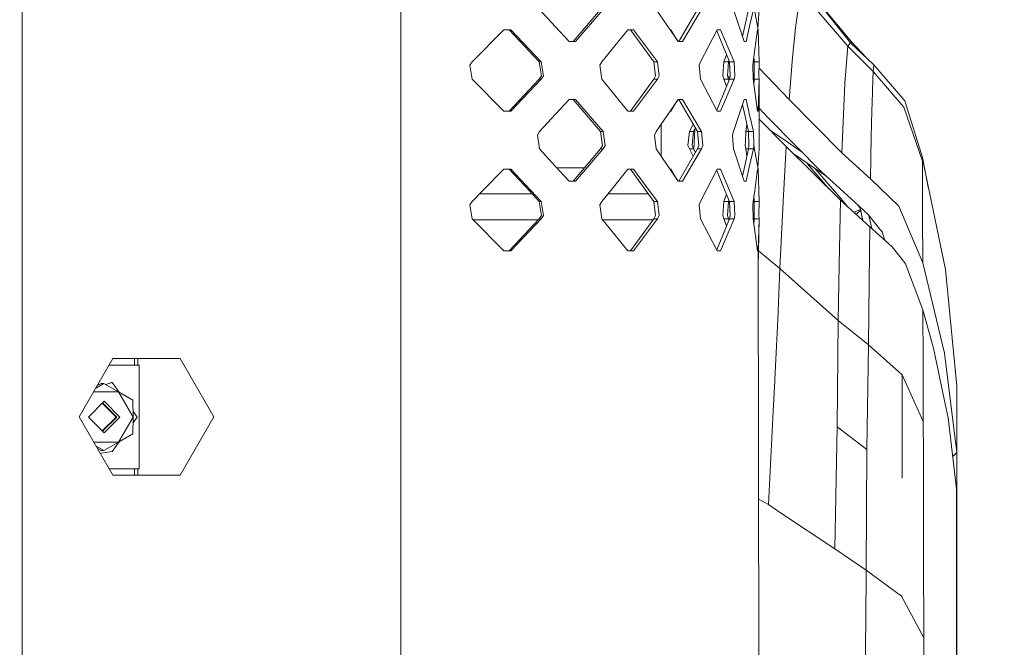
# Model space of a CAD drawing. Units: millimetres. Extents: x -1525 to 1837, y 192 to 3386.
# Drawn here: x 1061 to 1302, y 1477 to 1631 of the extents above; entities that cross this region are included whole.
import ezdxf

# ---------------------------------------------------------------- set-up
doc = ezdxf.new("R2010")
doc.units = ezdxf.units.MM
doc.layers.add('1', color=7, linetype='Continuous', true_color=0xffffff)
doc.styles.add('blockfont', font='simplex.shx')
doc.dimstyles.get("Standard").update_dxf_attribs({"dimtxt": 0.18, "dimasz": 0.18, "dimexe": 0.18, "dimexo": 0.0625, "dimgap": 0.09, "dimtad": 0, "dimtih": 1, "dimtoh": 1, "dimdec": 4, "dimzin": 0, "dimdsep": 46, "dimtxsty": 'Standard', "dimcen": 0.09, "dimadec": 0, "dimazin": 0, "dimtfac": 1, "dimtdec": 4, "dimtofl": 0, "dimtmove": 0, "dimatfit": 3, "dimfxl": 1, "dimtolj": 1, "dimtzin": 0, "dimarcsym": 0})

# ---------------------------------------------------------------- blocks, each defined once
blk = doc.blocks.new('_U1')
at = {"layer": '1', "color": 18, "lineweight": 13}
for p, q in [((637.829353, 2521.031402), (1711.66752, 2521.031402)), ((1708.49252, 2521.031402), (1708.49252, 2009.790704)), ((1605.159187, 1908.203204), (1580.159187, 1908.203204)), ((1580.159187, 1908.203204), (1580.159187, 1814.453204)), ((1836.825853, 1908.203204), (1811.825853, 1908.203204)), ((1836.825853, 1814.453204), (1836.825853, 1908.203204)), ((1580.159187, 1814.453204), (1605.159187, 1814.453204)), ((1811.825853, 1814.453204), (1836.825853, 1814.453204)), ((1708.49252, 1301.625013), (1708.49252, 1812.865704)), ((414.337506, 1301.625013), (1711.66752, 1301.625013))]:
    blk.add_line(p, q, dxfattribs=at)
at = {"layer": '1', "color": 18, "lineweight": 70}
for points in [[(1708.49252, 2521.031402), (1721.889979, 2471.031451), (1695.09506, 2471.031353)], [(1708.49252, 1301.625013), (1695.09506, 1351.624964), (1721.889979, 1351.625063)]]:
    blk.add_solid(points, dxfattribs=at)
at = {"layer": '1', "color": 18, "linetype": 'Continuous', "lineweight": 13, "char_height": 50, "attachment_point": 7, "line_spacing_factor": 0.903614, "style": 'blockfont'}
for s, insert in [('\\W1.3321;48.0', (1604.684187, 1944.307371)), ('\\W1.1743;1219', (1604.684187, 1822.432371))]:
    blk.add_mtext(s, dxfattribs=dict(at, insert=insert))

msp = doc.modelspace()

# ---------------------------------------------------------------- linework, layer by layer
at = {"layer": '1', "color": 18, "linetype": 'Continuous', "lineweight": 18}
for p, q in [((1061.246932, 1466.063134), (1061.246932, 3093.119167)), ((1154.133618, 1588.70279), (1154.133618, 1710.008596))]:
    msp.add_line(p, q, dxfattribs=at)
at = {"layer": '1', "color": 18, "linetype": 'Continuous', "lineweight": 13}
for p, q in [((1252.309144, 1637.33232), (1263.741314, 1624.055743)), ((1253.161728, 1638.964891), (1264.401972, 1624.887466)), ((1254.629628, 1637.126475), (1264.596999, 1625.132918)), ((1251.032174, 1629.772186), (1251.892626, 1635.524273)), ((1192.048848, 1628.814101), (1188.144505, 1633.072734)), ((1196.353495, 1625.203013), (1203.05258, 1633.072734)), ((1203.731596, 1633.072734), (1196.93619, 1625.203013)), ((1222.080767, 1625.203013), (1216.730654, 1633.072734)), ((1222.251952, 1625.203013), (1226.841271, 1633.072734)), ((1223.20658, 1625.203013), (1227.861464, 1633.072734)), ((1238.305867, 1625.203013), (1235.667527, 1633.072734)), ((1238.458455, 1628.932953), (1239.380658, 1633.072734)), ((1239.645541, 1628.932953), (1240.580857, 1633.072734)), ((1240.684092, 1633.893609), (1241.748393, 1628.085256)), ((1241.673275, 1628.495203), (1241.958678, 1633.072734)), ((1171.60517, 1620.215416), (1179.336607, 1628.085256)), ((1179.336607, 1628.085256), (1181.047976, 1628.085256)), ((1188.061535, 1620.215416), (1180.689871, 1628.085256)), ((1181.047976, 1628.085256), (1188.525259, 1620.215416)), ((1195.359528, 1625.203013), (1192.048848, 1628.814101)), ((1209.800065, 1628.085256), (1203.389466, 1620.215416)), ((1211.178839, 1628.085256), (1209.800065, 1628.085256)), ((1216.153681, 1620.215416), (1210.394442, 1628.085256)), ((1217.02081, 1620.215416), (1211.178839, 1628.085256)), ((1220.288336, 1628.085256), (1220.121317, 1628.085256)), ((1220.150346, 1628.042556), (1220.139626, 1628.085256)), ((1220.241903, 1627.907881), (1220.194589, 1628.085256)), ((1221.795903, 1625.622032), (1220.288336, 1628.085256)), ((1220.576742, 1627.614028), (1220.663957, 1627.287063)), ((1231.71097, 1628.085256), (1227.635205, 1620.215416)), ((1234.687865, 1620.215416), (1231.566765, 1627.806811)), ((1232.538998, 1628.085256), (1231.71097, 1628.085256)), ((1235.821068, 1620.215416), (1232.538998, 1628.085256)), ((1237.898444, 1626.418288), (1238.458455, 1628.932953)), ((1238.802969, 1625.203013), (1239.645541, 1628.932953)), ((1241.602242, 1628.085256), (1240.50647, 1620.215416)), ((1241.602242, 1628.085256), (1241.748393, 1628.085256)), ((1241.951287, 1620.215416), (1241.748393, 1628.085256)), ((1250.814021, 1627.635479), (1250.168622, 1621.311188)), ((1250.845492, 1627.943873), (1250.814021, 1627.635479)), ((1251.032174, 1629.772186), (1250.845492, 1627.943873)), ((1260.752654, 1629.45792), (1264.413178, 1624.901652)), ((1195.359528, 1625.203013), (1196.93619, 1625.203013)), ((1222.681344, 1625.203013), (1222.080767, 1625.203013)), ((1222.681344, 1625.203013), (1223.20658, 1625.203013)), ((1238.802969, 1625.203013), (1238.305867, 1625.203013)), ((1264.413178, 1624.901652), (1264.596999, 1625.132918)), ((1264.596999, 1625.132918), (1268.252355, 1621.266212)), ((1262.960017, 1615.003347), (1263.741314, 1624.055743)), ((1263.741314, 1624.055743), (1264.401972, 1624.887466)), ((1263.741314, 1624.055743), (1269.942582, 1617.812395)), ((1264.413178, 1624.901652), (1264.401972, 1624.887466)), ((1264.401972, 1624.887466), (1270.129263, 1619.500995)), ((1171.027243, 1619.39466), (1171.60517, 1620.215416)), ((1188.061535, 1620.215416), (1188.5975, 1616.795421)), ((1188.525259, 1620.215416), (1188.061535, 1620.215416)), ((1188.525259, 1620.215416), (1189.068139, 1616.793633)), ((1203.389466, 1620.215416), (1202.898562, 1619.39466)), ((1216.153681, 1620.215416), (1216.560423, 1616.795421)), ((1217.02081, 1620.215416), (1216.153681, 1620.215416)), ((1217.02081, 1620.215416), (1217.432797, 1616.793633)), ((1227.635205, 1620.215416), (1227.309048, 1619.39466)), ((1233.327925, 1620.215416), (1233.08903, 1616.795421)), ((1233.327925, 1620.215416), (1233.966853, 1621.96912)), ((1234.44134, 1620.215416), (1233.327925, 1620.215416)), ((1234.199584, 1616.793633), (1234.44134, 1620.215416)), ((1234.55804, 1620.531187), (1234.44134, 1620.215416)), ((1234.687865, 1620.215416), (1234.901249, 1616.795421)), ((1235.821068, 1620.215416), (1234.687865, 1620.215416)), ((1236.037076, 1616.793633), (1235.821068, 1620.215416)), ((1240.396798, 1619.39466), (1240.50647, 1620.215416)), ((1240.731537, 1620.215416), (1240.696794, 1621.582321)), ((1240.731537, 1620.215416), (1240.717471, 1616.795421)), ((1241.951287, 1620.215416), (1240.731537, 1620.215416)), ((1241.93722, 1616.793633), (1241.951287, 1620.215416)), ((1250.168622, 1621.311188), (1249.361575, 1610.998034)), ((1171.027243, 1619.39466), (1171.60517, 1615.972757)), ((1202.898562, 1619.39466), (1203.389466, 1615.972757)), ((1227.635205, 1615.972757), (1227.309048, 1619.39466)), ((1240.396798, 1619.39466), (1240.50647, 1615.972757)), ((1241.94476, 1618.627632), (1249.361575, 1610.998034)), ((1269.854128, 1615.982294), (1269.942582, 1617.812395)), ((1269.942582, 1617.812395), (1270.129263, 1619.500995)), ((1269.942582, 1617.812395), (1277.483046, 1609.150171)), ((1270.129263, 1619.500995), (1277.701437, 1610.658765)), ((1179.336607, 1608.103037), (1171.60517, 1615.972757)), ((1180.689871, 1608.103037), (1188.061535, 1615.972757)), ((1181.047976, 1608.103037), (1188.525259, 1615.972757)), ((1188.061535, 1615.972757), (1188.5975, 1616.795421)), ((1188.525259, 1615.972757), (1188.061535, 1615.972757)), ((1189.068139, 1616.793633), (1188.525259, 1615.972757)), ((1203.389466, 1615.972757), (1209.800065, 1608.103037)), ((1210.394442, 1608.103037), (1216.153681, 1615.972757)), ((1211.178839, 1608.103037), (1217.02081, 1615.972757)), ((1216.153681, 1615.972757), (1216.560423, 1616.795421)), ((1217.02081, 1615.972757), (1216.153681, 1615.972757)), ((1217.432797, 1616.793633), (1217.02081, 1615.972757)), ((1231.71097, 1608.103037), (1227.635205, 1615.972757)), ((1231.566765, 1608.381477), (1234.687865, 1615.972757)), ((1232.538998, 1608.103037), (1235.821068, 1615.972757)), ((1233.327925, 1615.972757), (1233.08903, 1616.795421)), ((1233.966853, 1614.21908), (1233.327925, 1615.972757)), ((1234.44134, 1615.972757), (1233.327925, 1615.972757)), ((1234.199584, 1616.793633), (1234.44134, 1615.972757)), ((1234.770277, 1616.290482), (1234.202215, 1616.830876)), ((1234.55804, 1615.656991), (1234.44134, 1615.972757)), ((1234.687865, 1615.972757), (1234.901249, 1616.795421)), ((1235.821068, 1615.972757), (1234.687865, 1615.972757)), ((1235.821068, 1615.972757), (1236.037076, 1616.793633)), ((1240.50647, 1615.972757), (1241.602242, 1608.103037)), ((1240.696794, 1614.605873), (1240.731537, 1615.972757)), ((1240.717471, 1616.795421), (1240.70106, 1614.773721)), ((1240.731537, 1615.972757), (1240.717471, 1616.795421)), ((1241.951287, 1615.972757), (1240.731537, 1615.972757)), ((1241.748393, 1608.103037), (1241.951287, 1615.972757)), ((1241.93722, 1616.793633), (1241.951287, 1615.972757)), ((1241.951287, 1615.972757), (1241.958678, 1603.115439)), ((1269.658148, 1610.117078), (1269.854128, 1615.982294)), ((1262.951195, 1614.792585), (1262.247384, 1597.958684)), ((1262.951195, 1614.792585), (1262.953818, 1614.856362)), ((1262.960017, 1615.003347), (1262.953818, 1614.856362)), ((1195.359528, 1610.985279), (1192.048848, 1607.374072)), ((1195.359528, 1610.985279), (1196.93619, 1610.985279)), ((1203.05258, 1603.115439), (1196.353495, 1610.985279)), ((1196.93619, 1610.985279), (1203.731596, 1603.115439)), ((1216.730654, 1603.115439), (1222.080767, 1610.985279)), ((1221.796588, 1610.56726), (1220.288336, 1608.103037)), ((1222.080767, 1610.985279), (1222.681344, 1610.985279)), ((1226.841271, 1603.115439), (1222.251952, 1610.985279)), ((1222.681344, 1610.985279), (1223.20658, 1610.985279)), ((1223.20658, 1610.985279), (1227.861464, 1603.115439)), ((1235.667527, 1603.115439), (1238.305867, 1610.985279)), ((1238.305867, 1610.985279), (1238.802969, 1610.985279)), ((1238.802969, 1610.985279), (1239.645541, 1607.25522)), ((1249.361575, 1610.998034), (1262.247384, 1597.958684)), ((1282.018006, 1596.79997), (1277.701437, 1610.658765)), ((1181.047976, 1608.103037), (1179.336607, 1608.103037)), ((1209.800065, 1608.103037), (1211.178839, 1608.103037)), ((1220.288336, 1608.103037), (1220.121347, 1608.103037)), ((1231.71097, 1608.103037), (1232.538998, 1608.103037)), ((1238.458455, 1607.25522), (1237.898441, 1609.769978)), ((1241.602242, 1608.103037), (1241.748393, 1608.103037)), ((1244.084179, 1606.612444), (1241.955371, 1608.868727)), ((1269.618571, 1608.248711), (1269.481957, 1601.82476)), ((1269.618809, 1608.265519), (1269.618571, 1608.248711)), ((1269.658148, 1610.117078), (1269.618809, 1608.265519)), ((1277.483046, 1609.150171), (1282.019198, 1595.856667)), ((1192.048848, 1607.374072), (1188.144505, 1603.115439)), ((1239.380658, 1603.115439), (1238.458455, 1607.25522)), ((1239.645541, 1607.25522), (1240.580857, 1603.115439)), ((1241.956925, 1606.164421), (1248.504698, 1599.571943)), ((1257.4175, 1593.12737), (1244.084179, 1606.612444)), ((1217.932045, 1597.105574), (1217.932045, 1604.882646)), ((1224.869311, 1603.115439), (1225.818496, 1604.869311)), ((1225.861371, 1603.115439), (1226.336518, 1603.980998)), ((1226.213558, 1603.757005), (1225.999333, 1598.62146)), ((1238.686621, 1603.115439), (1238.989929, 1604.869424)), ((1244.593834, 1603.509509), (1246.20682, 1602.409959)), ((1188.144505, 1603.115439), (1187.599242, 1602.294683)), ((1187.599242, 1602.294683), (1188.144505, 1598.872781)), ((1203.05258, 1603.115439), (1203.533709, 1599.695444)), ((1203.731596, 1603.115439), (1203.05258, 1603.115439)), ((1203.731596, 1603.115439), (1204.218686, 1599.693537)), ((1216.313899, 1602.294683), (1216.730654, 1603.115439)), ((1216.313899, 1602.294683), (1216.730654, 1598.872781)), ((1224.869311, 1603.115439), (1224.530041, 1599.695444)), ((1225.861371, 1603.115439), (1224.869311, 1603.115439)), ((1225.861371, 1603.115439), (1225.517809, 1599.693537)), ((1226.841271, 1603.115439), (1227.157652, 1599.695444)), ((1227.861464, 1603.115439), (1226.841271, 1603.115439)), ((1228.181899, 1599.693537), (1227.861464, 1603.115439)), ((1235.445082, 1602.294683), (1235.667527, 1603.115439)), ((1235.445082, 1602.294683), (1235.667527, 1598.872781)), ((1238.686621, 1603.115439), (1238.595068, 1600.682855)), ((1239.380658, 1603.115439), (1238.686621, 1603.115439)), ((1239.380658, 1603.115439), (1239.482224, 1599.695444)), ((1240.580857, 1603.115439), (1239.380658, 1603.115439)), ((1240.684092, 1599.693537), (1240.580857, 1603.115439)), ((1241.96583, 1602.294683), (1241.958678, 1603.115439)), ((1241.96583, 1602.294683), (1241.958678, 1598.872781)), ((1252.023757, 1598.444581), (1246.20682, 1602.409959)), ((1269.319355, 1591.535449), (1269.481957, 1601.82476)), ((1188.144505, 1598.872781), (1192.048848, 1594.614148)), ((1196.353495, 1591.002941), (1203.05258, 1598.872781)), ((1196.93619, 1591.002941), (1203.731596, 1598.872781)), ((1203.05258, 1598.872781), (1203.533709, 1599.695444)), ((1203.731596, 1598.872781), (1203.05258, 1598.872781)), ((1204.218686, 1599.693537), (1203.731596, 1598.872781)), ((1222.080767, 1591.002941), (1216.730654, 1598.872781)), ((1222.251952, 1591.002941), (1226.841271, 1598.872781)), ((1227.861464, 1598.872781), (1223.20658, 1591.002941)), ((1224.869311, 1598.872781), (1224.530041, 1599.695444)), ((1225.818496, 1597.118909), (1224.869311, 1598.872781)), ((1225.861371, 1598.872781), (1224.869311, 1598.872781)), ((1225.517809, 1599.693537), (1225.861371, 1598.872781)), ((1226.336518, 1598.007223), (1225.861371, 1598.872781)), ((1226.841271, 1598.872781), (1227.157652, 1599.695444)), ((1227.861464, 1598.872781), (1226.841271, 1598.872781)), ((1228.181899, 1599.693537), (1227.861464, 1598.872781)), ((1238.305867, 1591.002941), (1235.667527, 1598.872781)), ((1238.458455, 1594.733), (1239.380658, 1598.872781)), ((1238.595068, 1600.682855), (1238.557637, 1599.695444)), ((1238.557637, 1599.695444), (1238.595068, 1599.457979)), ((1238.686621, 1598.872781), (1238.595068, 1599.457979)), ((1238.989929, 1597.118796), (1238.686621, 1598.872781)), ((1239.380658, 1598.872781), (1238.686621, 1598.872781)), ((1239.380658, 1598.872781), (1239.482224, 1599.695444)), ((1240.580857, 1598.872781), (1239.380658, 1598.872781)), ((1239.645541, 1594.733), (1240.580857, 1598.872781)), ((1240.684092, 1599.693537), (1240.580857, 1598.872781)), ((1240.684092, 1599.693537), (1241.748393, 1593.885183)), ((1241.673273, 1594.295143), (1241.958678, 1598.872781)), ((1248.617709, 1599.453092), (1247.875988, 1585.999966)), ((1248.617709, 1599.453092), (1248.504698, 1599.571943)), ((1261.923134, 1586.298347), (1248.617709, 1599.453092)), ((1252.442095, 1598.159402), (1252.023757, 1598.444581)), ((1258.561957, 1592.087847), (1250.527626, 1597.564804)), ((1262.247384, 1597.958684), (1269.319355, 1591.535449)), ((1282.018006, 1596.79997), (1282.018483, 1596.482873)), ((1282.018006, 1596.79997), (1283.459859, 1589.534612)), ((1282.018483, 1596.482873), (1282.01896, 1596.129179)), ((1282.018483, 1596.482873), (1287.642539, 1569.3717)), ((1282.019198, 1595.856667), (1282.01896, 1596.129179)), ((1179.336607, 1593.885183), (1174.245179, 1588.702559)), ((1179.336607, 1593.885183), (1181.047976, 1593.885183)), ((1185.54455, 1588.702559), (1180.689871, 1593.885183)), ((1185.972035, 1588.702559), (1181.047976, 1593.885183)), ((1195.359528, 1591.002941), (1192.048848, 1594.614148)), ((1192.398025, 1594.233274), (1199.103269, 1594.233274)), ((1205.578387, 1588.702559), (1209.800065, 1593.885183)), ((1211.178839, 1593.885183), (1209.800065, 1593.885183)), ((1214.187205, 1588.702559), (1210.394442, 1593.885183)), ((1215.025961, 1588.702559), (1211.178839, 1593.885183)), ((1220.288336, 1593.885183), (1220.121347, 1593.885183)), ((1221.796588, 1591.42096), (1220.288336, 1593.885183)), ((1231.71097, 1593.885183), (1229.026854, 1588.702559)), ((1233.583033, 1588.702559), (1231.566763, 1593.606741)), ((1231.71097, 1593.885183), (1232.538998, 1593.885183)), ((1234.700263, 1588.702559), (1232.538998, 1593.885183)), ((1237.898441, 1592.218242), (1238.458455, 1594.733)), ((1238.802969, 1591.002941), (1239.645541, 1594.733)), ((1241.602242, 1593.885183), (1240.880549, 1588.702559)), ((1241.602242, 1593.885183), (1241.748393, 1593.885183)), ((1241.881907, 1588.702559), (1241.748393, 1593.885183)), ((1253.792335, 1595.339271), (1259.166637, 1589.023628)), ((1255.820184, 1593.956898), (1261.977255, 1586.720467)), ((1255.83603, 1593.946096), (1262.067616, 1586.622119)), ((1282.031834, 1591.625929), (1282.019198, 1595.856667)), ((1264.488995, 1586.704254), (1257.4175, 1593.12737)), ((1269.319355, 1591.535449), (1276.241601, 1584.845304)), ((1282.044709, 1587.195039), (1282.031834, 1591.625929)), ((1196.93619, 1591.002941), (1195.359528, 1591.002941)), ((1222.080767, 1591.002941), (1222.681344, 1591.002941)), ((1222.681344, 1591.002941), (1223.20658, 1591.002941)), ((1238.802969, 1591.002941), (1238.305867, 1591.002941)), ((1154.133618, 1588.702798), (1154.133618, 1450.5651)), ((1171.60517, 1586.015463), (1174.245179, 1588.702559)), ((1173.440211, 1587.883234), (1180.520594, 1587.883234)), ((1180.520594, 1587.883234), (1186.198056, 1587.883234)), ((1188.061535, 1586.015463), (1185.54455, 1588.702559)), ((1185.972035, 1588.702559), (1188.525259, 1586.015463)), ((1186.312007, 1587.883234), (1186.198056, 1587.883234)), ((1203.389466, 1586.015463), (1205.578387, 1588.702559)), ((1204.910961, 1587.883234), (1209.542096, 1587.883234)), ((1209.542096, 1587.883234), (1213.43118, 1587.883234)), ((1214.786805, 1587.883234), (1213.43118, 1587.883234)), ((1216.153681, 1586.015463), (1214.187205, 1588.702559)), ((1215.025961, 1588.702559), (1217.02081, 1586.015463)), ((1227.635205, 1586.015463), (1229.026854, 1588.702559)), ((1233.327925, 1586.015463), (1233.966817, 1587.769147)), ((1234.687865, 1586.015463), (1233.583033, 1588.702559)), ((1234.558047, 1586.331197), (1234.44134, 1586.015463)), ((1234.700263, 1588.702559), (1235.821068, 1586.015463)), ((1240.50647, 1586.015463), (1240.880549, 1588.702559)), ((1240.731537, 1586.015463), (1240.696734, 1587.382176)), ((1241.881907, 1588.702559), (1241.951287, 1586.015463)), ((1261.977255, 1586.720467), (1263.642955, 1584.762778)), ((1261.977255, 1586.720467), (1263.631434, 1584.773065)), ((1262.067616, 1586.622119), (1263.670732, 1584.737977)), ((1268.723071, 1582.811356), (1264.488995, 1586.704254)), ((1282.044709, 1587.195039), (1282.045186, 1587.082267)), ((1282.045186, 1587.082267), (1282.062829, 1582.653284)), ((1171.027243, 1585.194588), (1171.60517, 1586.015463)), ((1171.027243, 1585.194588), (1171.60517, 1581.772804)), ((1188.061535, 1586.015463), (1188.5975, 1582.595468)), ((1188.525259, 1586.015463), (1188.061535, 1586.015463)), ((1189.068139, 1582.59356), (1188.525259, 1586.015463)), ((1202.898562, 1585.194588), (1203.389466, 1586.015463)), ((1202.898562, 1585.194588), (1203.389466, 1581.772804)), ((1216.153681, 1586.015463), (1216.560423, 1582.595468)), ((1217.02081, 1586.015463), (1216.153681, 1586.015463)), ((1217.432797, 1582.59356), (1217.02081, 1586.015463)), ((1227.309048, 1585.194588), (1227.635205, 1586.015463)), ((1227.309048, 1585.194588), (1227.635205, 1581.772804)), ((1233.327925, 1586.015463), (1233.08903, 1582.595468)), ((1234.44134, 1586.015463), (1233.327925, 1586.015463)), ((1234.199584, 1582.59356), (1234.44134, 1586.015463)), ((1234.687865, 1586.015463), (1234.901249, 1582.595468)), ((1235.821068, 1586.015463), (1234.687865, 1586.015463)), ((1236.037076, 1582.59356), (1235.821068, 1586.015463)), ((1240.396798, 1585.194588), (1240.50647, 1586.015463)), ((1240.396798, 1585.194588), (1240.50647, 1581.772804)), ((1240.731537, 1586.015463), (1240.717471, 1582.595468)), ((1241.951287, 1586.015463), (1240.731537, 1586.015463)), ((1241.93722, 1582.59356), (1241.951287, 1586.015463)), ((1247.875988, 1585.999966), (1247.086585, 1569.552779)), ((1261.923134, 1586.298347), (1261.589587, 1570.465446)), ((1269.157946, 1579.838634), (1261.923134, 1586.298347)), ((1266.645491, 1583.962321), (1266.017497, 1583.714724)), ((1266.69783, 1584.545938), (1266.199666, 1585.131427)), ((1266.645491, 1583.962321), (1266.819857, 1584.022263)), ((1267.438134, 1581.374194), (1266.65995, 1584.708233)), ((1266.802749, 1584.096426), (1267.428807, 1581.382522)), ((1276.241601, 1584.845304), (1276.910365, 1583.268642)), ((1179.336607, 1573.902965), (1171.60517, 1581.772804)), ((1171.840567, 1581.533194), (1187.170088, 1581.533194)), ((1180.689871, 1573.902965), (1188.061535, 1581.772804)), ((1181.047976, 1573.902965), (1188.525259, 1581.772804)), ((1187.837092, 1581.533194), (1187.170088, 1581.533194)), ((1188.061535, 1581.772804), (1188.5975, 1582.595468)), ((1188.525259, 1581.772804), (1188.061535, 1581.772804)), ((1189.068139, 1582.59356), (1188.525259, 1581.772804)), ((1209.800065, 1573.902965), (1203.389466, 1581.772804)), ((1203.584647, 1581.533194), (1211.086333, 1581.533194)), ((1210.394442, 1573.902965), (1216.153681, 1581.772804)), ((1215.978331, 1581.533194), (1211.086333, 1581.533194)), ((1211.178839, 1573.902965), (1217.02081, 1581.772804)), ((1216.153681, 1581.772804), (1216.560423, 1582.595468)), ((1217.02081, 1581.772804), (1216.153681, 1581.772804)), ((1217.432797, 1582.59356), (1217.02081, 1581.772804)), ((1227.635205, 1581.772804), (1231.71097, 1573.902965)), ((1231.566765, 1574.181409), (1234.687865, 1581.772804)), ((1232.538998, 1573.902965), (1235.821068, 1581.772804)), ((1233.327925, 1581.772804), (1233.08903, 1582.595468)), ((1233.966853, 1580.0191), (1233.327925, 1581.772804)), ((1234.44134, 1581.772804), (1233.327925, 1581.772804)), ((1234.44134, 1581.772804), (1234.199584, 1582.59356)), ((1234.55804, 1581.457033), (1234.44134, 1581.772804)), ((1234.687865, 1581.772804), (1234.901249, 1582.595468)), ((1235.821068, 1581.772804), (1234.687865, 1581.772804)), ((1236.037076, 1582.59356), (1235.821068, 1581.772804)), ((1240.50647, 1581.772804), (1241.602242, 1573.902965)), ((1240.696794, 1580.405899), (1240.731537, 1581.772804)), ((1240.731537, 1581.772804), (1240.717471, 1582.595468)), ((1241.951287, 1581.772804), (1240.731537, 1581.772804)), ((1241.748393, 1573.902965), (1241.951287, 1581.772804)), ((1241.755532, 1569.918841), (1241.951287, 1581.772804)), ((1241.951287, 1581.772804), (1241.93722, 1582.59356)), ((1265.522301, 1583.471775), (1265.280034, 1583.301087)), ((1266.017497, 1583.714724), (1265.522301, 1583.471775)), ((1265.814163, 1582.824182), (1265.849173, 1582.873702)), ((1265.849173, 1582.873702), (1266.239941, 1583.311319)), ((1266.239941, 1583.311319), (1266.735137, 1583.800554)), ((1266.735137, 1583.800554), (1266.847256, 1583.903493)), ((1268.723071, 1582.811356), (1271.160901, 1579.73659)), ((1269.633565, 1579.404181), (1268.886427, 1582.605318)), ((1276.910365, 1583.268642), (1282.108843, 1571.017027)), ((1282.108843, 1571.017027), (1282.062829, 1582.653284)), ((1269.157946, 1579.838634), (1268.984139, 1566.294312)), ((1269.157946, 1579.838634), (1274.606526, 1574.861646)), ((1272.107661, 1578.542352), (1271.160901, 1579.73659)), ((1272.825642, 1576.488388), (1272.107661, 1578.542352)), ((1274.606526, 1574.861646), (1277.099669, 1571.730852)), ((1179.336607, 1573.902965), (1181.047976, 1573.902965)), ((1209.800065, 1573.902965), (1211.178839, 1573.902965)), ((1231.71097, 1573.902965), (1232.538998, 1573.902965)), ((1241.602242, 1573.902965), (1241.748393, 1573.902965)), ((1241.969407, 1450.5651), (1241.748393, 1573.902965)), ((1247.086585, 1569.552779), (1241.821234, 1573.897422)), ((1247.086585, 1569.552779), (1246.5294, 1557.088256)), ((1261.371434, 1556.890368), (1247.086585, 1569.552779)), ((1261.589587, 1570.465446), (1261.371434, 1556.890368)), ((1277.099669, 1571.730852), (1277.906001, 1570.718169)), ((1277.906001, 1570.718169), (1282.154143, 1559.498072)), ((1282.108843, 1571.017027), (1287.410796, 1548.856497)), ((1290.480673, 1540.76755), (1287.642539, 1569.3717)), ((1268.984139, 1566.294312), (1268.798888, 1550.89283)), ((1282.154143, 1559.498072), (1282.154143, 1559.496522)), ((1282.154143, 1559.498072), (1284.75529, 1550.097466)), ((1282.154143, 1559.496522), (1282.197297, 1546.689391)), ((1282.154143, 1559.496522), (1284.75529, 1550.097466)), ((1245.822251, 1542.363167), (1246.5294, 1557.088256)), ((1261.371434, 1556.890368), (1261.091053, 1530.77817)), ((1268.798888, 1550.89283), (1261.371434, 1556.890368)), ((1268.798888, 1550.89283), (1268.424571, 1525.261283)), ((1277.056277, 1543.542027), (1268.798888, 1550.89283)), ((1284.75529, 1550.097466), (1287.373126, 1537.562132)), ((1287.410796, 1548.856497), (1287.415802, 1548.817635)), ((1287.415802, 1548.817635), (1290.464461, 1524.523735)), ((1075.224936, 1533.252835), (1083.473504, 1547.542334)), ((1075.247824, 1533.252835), (1083.496392, 1547.542334)), ((1082.553101, 1545.908213), (1089.94633, 1545.908213)), ((1097.651977, 1547.542334), (1083.473504, 1547.542334)), ((1088.821709, 1547.542334), (1088.821709, 1545.908213)), ((1089.615643, 1547.542334), (1089.615643, 1545.908213)), ((1089.94633, 1545.908213), (1089.94633, 1520.508289)), ((1099.970639, 1547.542334), (1097.651979, 1547.542334)), ((1108.219206, 1533.252835), (1099.970639, 1547.542334)), ((1282.197297, 1546.689391), (1282.199442, 1545.948029)), ((1282.199442, 1545.948029), (1282.238543, 1532.117844)), ((1277.056515, 1543.542027), (1277.020514, 1518.25881)), ((1277.056515, 1543.542027), (1277.020514, 1518.25881)), ((1277.056277, 1543.542027), (1277.056515, 1543.542027)), ((1277.056515, 1543.542027), (1282.238543, 1532.117844)), ((1079.303444, 1540.278633), (1081.29245, 1541.449785)), ((1080.597222, 1541.449785), (1079.668916, 1540.911762)), ((1081.29245, 1541.449785), (1080.597222, 1541.449785)), ((1084.903061, 1539.389372), (1081.29245, 1541.449785)), ((1083.194554, 1541.66317), (1081.746326, 1541.190779)), ((1083.33379, 1541.66317), (1081.796967, 1541.16188)), ((1083.194554, 1541.66317), (1083.33379, 1541.66317)), ((1083.33379, 1541.66317), (1085.036177, 1539.310996)), ((1245.806754, 1542.041898), (1245.452702, 1534.671545)), ((1245.806754, 1542.041898), (1245.822251, 1542.363167)), ((1290.47662, 1538.253069), (1290.480673, 1540.76755)), ((1290.480673, 1540.76755), (1290.481865, 1540.624857)), ((1290.481865, 1540.624857), (1290.484726, 1540.224552)), ((1084.903061, 1539.389372), (1078.79012, 1539.389372)), ((1084.903061, 1539.389372), (1088.458121, 1533.208251)), ((1084.903061, 1539.389372), (1088.402331, 1537.329078)), ((1290.475667, 1537.646651), (1290.47662, 1538.253069)), ((1290.484726, 1540.224552), (1290.48568, 1538.850427)), ((1290.48568, 1538.850427), (1290.487587, 1535.959005)), ((1077.500165, 1533.208251), (1081.34824, 1537.071228)), ((1080.903113, 1536.624377), (1084.306061, 1533.208251)), ((1084.445536, 1533.208251), (1080.972743, 1536.694276)), ((1080.972743, 1536.694276), (1084.445536, 1533.208251)), ((1085.196316, 1533.208251), (1081.34824, 1537.071228)), ((1088.458121, 1533.208251), (1088.402331, 1537.329078)), ((1287.373126, 1537.562132), (1288.329422, 1532.982945)), ((1290.470183, 1531.683564), (1290.475667, 1537.646651)), ((1290.487587, 1535.959005), (1290.488303, 1532.970309)), ((1075.224936, 1533.252835), (1083.473504, 1518.963456)), ((1083.496392, 1518.963456), (1075.247824, 1533.252835)), ((1081.34824, 1529.345274), (1077.500165, 1533.208251)), ((1080.903113, 1529.792125), (1084.306061, 1533.208251)), ((1080.972743, 1529.722226), (1084.445536, 1533.208251)), ((1080.972743, 1529.722226), (1084.445536, 1533.208251)), ((1081.34824, 1529.345274), (1085.196316, 1533.208251)), ((1084.903061, 1527.02713), (1088.458121, 1533.208251)), ((1088.458121, 1533.208251), (1088.402331, 1529.087424)), ((1088.439155, 1534.60913), (1089.453042, 1533.208251)), ((1088.439155, 1531.807372), (1089.453042, 1533.208251)), ((1108.219206, 1533.252835), (1099.970639, 1518.963456)), ((1245.452702, 1534.671545), (1244.236052, 1511.739612)), ((1282.238543, 1532.117844), (1282.257855, 1524.229884)), ((1288.329422, 1532.982945), (1290.413439, 1515.627861)), ((1290.466845, 1527.467012), (1290.469468, 1530.862808)), ((1290.470183, 1531.683564), (1290.469468, 1530.862808)), ((1290.488303, 1532.970309), (1290.489495, 1527.78995)), ((1084.903061, 1527.02713), (1088.402331, 1529.087424)), ((1260.540307, 1500.893354), (1261.091053, 1530.770779)), ((1261.091053, 1530.770779), (1261.091053, 1530.77817)), ((1268.424571, 1525.261283), (1261.091053, 1530.770779)), ((1268.424571, 1525.261283), (1261.091053, 1530.770779)), ((1078.841623, 1527.02713), (1084.903061, 1527.02713)), ((1079.381471, 1526.091925), (1081.29245, 1524.966717)), ((1084.903061, 1527.02713), (1081.29245, 1524.966717)), ((1083.33379, 1524.753332), (1085.036177, 1527.105506)), ((1290.466845, 1527.467012), (1290.464461, 1524.523735)), ((1290.489495, 1527.78995), (1290.489733, 1523.066282)), ((1080.597222, 1524.966717), (1079.746322, 1525.459877)), ((1080.597222, 1524.318218), (1080.324953, 1524.457488)), ((1080.457985, 1524.318218), (1080.383292, 1524.356425)), ((1080.457985, 1524.318218), (1080.597222, 1524.318218)), ((1081.29245, 1524.966717), (1080.597222, 1524.966717)), ((1083.33379, 1524.753332), (1080.597222, 1524.318218)), ((1268.424571, 1525.259018), (1268.226206, 1495.670319)), ((1268.424571, 1525.259018), (1268.424571, 1525.261283)), ((1282.298625, 1507.431269), (1282.257855, 1524.229884)), ((1290.464461, 1524.523735), (1289.467198, 1523.507885)), ((1289.490495, 1523.313872), (1289.490482, 1523.531603)), ((1290.489733, 1523.066282), (1290.49021, 1516.13009)), ((1089.94633, 1520.508289), (1082.604634, 1520.508289)), ((1083.473504, 1518.963456), (1096.154198, 1518.963456)), ((1088.821709, 1520.508289), (1088.821709, 1518.963456)), ((1089.615643, 1520.508289), (1089.615643, 1518.963456)), ((1096.154199, 1518.963456), (1099.970639, 1518.963456)), ((1290.413439, 1515.627861), (1290.399134, 1501.22571)), ((1290.49021, 1516.13009), (1290.49021, 1509.114861)), ((1244.236052, 1511.739612), (1241.857365, 1513.090289)), ((1247.247517, 1509.7363), (1244.236052, 1511.739612)), ((1260.540307, 1500.893354), (1247.247517, 1509.7363)), ((1290.49021, 1509.114861), (1290.49021, 1500.890613)), ((1282.311261, 1499.261737), (1282.298625, 1507.431269)), ((1268.226206, 1495.670319), (1260.540307, 1500.893354)), ((1290.394843, 1497.024179), (1290.399134, 1501.22571)), ((1290.49021, 1500.890613), (1290.489972, 1491.176367)), ((1282.311261, 1499.261737), (1282.34297, 1479.150534)), ((1290.389121, 1491.43815), (1290.394843, 1497.024179)), ((1268.226206, 1495.670319), (1268.104374, 1483.338237)), ((1268.226206, 1495.670319), (1276.878655, 1489.322305)), ((1290.389121, 1491.43815), (1290.381491, 1483.25038)), ((1290.489495, 1482.055545), (1290.489972, 1491.176367)), ((1276.878893, 1489.322186), (1276.878655, 1489.322305)), ((1276.878893, 1489.322186), (1276.898444, 1489.285588)), ((1276.898444, 1489.285588), (1282.34297, 1479.150534)), ((1268.104374, 1483.338237), (1267.841399, 1457.835436)), ((1290.373385, 1474.43819), (1290.381491, 1483.25038)), ((1290.489495, 1482.055545), (1290.488541, 1469.213009)), ((1282.34297, 1479.150534), (1282.351315, 1470.834136))]:
    msp.add_line(p, q, dxfattribs=at)

# ---------------------------------------------------------------- dimensions: what is measured, and where the dimension line sits
dim = msp.add_linear_dim(base=(1708.49252, 1301.625013), p1=(0, 2521.031402), p2=(380.936503, 1301.625013), angle=90, text='<>\\P[\\C18;\\H50.00;\\Fsimplex.shx;1219\\Fsimplex.shx;\\H50.00;\\C18; ]', dimstyle='Standard', override={"dimtxt": 50, "dimasz": 50, "dimexe": 3.175, "dimexo": 1.5875, "dimgap": 1.5875, "dimtih": 1, "dimtoh": 1, "dimdec": 1, "dimlfac": 0.03937, "dimdsep": 46, "dimlunit": 2, "dimtxsty": 'blockfont', "dimsah": 1, "dimse1": 0, "dimse2": 0, "dimsd1": 0, "dimsd2": 0, "dimclrd": 18, "dimclre": 18, "dimclrt": 18, "dimtol": 0, "dimtm": -0.1, "dimtfac": 1, "dimtdec": 2, "dimtofl": 1, "dimtmove": 0, "dimlwd": 13, "dimlwe": 13}, dxfattribs=at)
dim.commit()
dim.dimension.update_dxf_attribs({"geometry": '_U1', "text_midpoint": (1708.49252, 1922.265704), "dimtype": 160})

doc.saveas('drawing.dxf')
